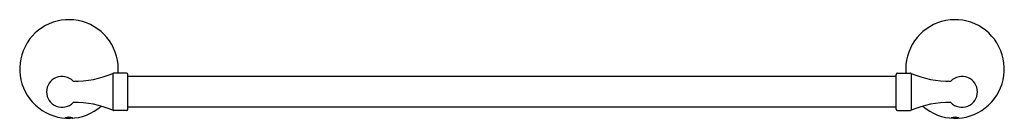
# Model space of a CAD drawing. Extents: x 284.7 to 304.7, y 36.5 to 38.5.
import ezdxf

# ---------------------------------------------------------------- set-up
doc = ezdxf.new("R2010")
doc.units = 0
doc.header["$LTSCALE"] = 0.64311
doc.layers.get('0').update_dxf_attribs({"color": 255, "linetype": 'CONTINUOUS'})
doc.layers.get('DEFPOINTS').update_dxf_attribs({"linetype": 'CONTINUOUS'})
doc.styles.get("Standard").update_dxf_attribs({"font": 'txt', "width": 0.8})

msp = doc.modelspace()

# ---------------------------------------------------------------- linework, layer by layer
for p, q in [((286.56, 37.375), (286.56, 36.626)), ((286.834, 37.38), (286.58, 37.38)), ((286.864, 36.65), (286.864, 37.35)), ((302.47, 37.313), (286.864, 37.313)), ((302.47, 36.65), (302.47, 37.35)), ((302.5, 37.38), (302.755, 37.38)), ((302.774, 37.375), (302.774, 36.626)), ((286.834, 36.62), (286.58, 36.62)), ((302.47, 36.688), (286.864, 36.688)), ((302.5, 36.62), (302.755, 36.62))]:
    msp.add_line(p, q)
for centre, radius, start, end in [((285.667, 37.464), 1.001, 355.2213, 311.0232), ((303.667, 37.464), 1.001, 228.9768, 184.7787), ((285.526, 37), 0.313, 43.9211, 316.0789), ((285.783, 39.208), 1.991, 269.0875, 292.9732), ((286.584, 37.328), 0.0525, 94.8399, 117.4174), ((286.83, 37.347), 0.0337, 6.0066, 83.4147), ((302.504, 37.347), 0.0337, 96.5853, 173.9934), ((302.75, 37.328), 0.0525, 62.5826, 85.1601), ((303.551, 39.208), 1.991, 247.0268, 270.9125), ((303.808, 37), 0.313, 223.9211, 136.0789), ((285.783, 34.793), 1.991, 67.0269, 90.9124), ((286.582, 36.667), 0.0473, 241.976, 267.0274), ((286.831, 36.653), 0.0332, 275.8305, 354.3061), ((302.503, 36.653), 0.0332, 185.6939, 264.1695), ((302.752, 36.667), 0.0473, 272.9726, 298.024), ((303.551, 34.793), 1.991, 89.0876, 112.9731), ((285.585, 36.489), 0.023, 273.5084, 303.6324), ((285.667, 36.309), 0.175, 66.7691, 113.4595), ((285.667, 37.478), 0.996, 268.616, 271.4095), ((285.75, 36.49), 0.024, 235.8661, 265.6488), ((303.584, 36.49), 0.024, 274.3512, 304.1339), ((303.667, 36.309), 0.175, 66.5405, 113.2309), ((303.667, 37.478), 0.996, 268.5905, 271.384), ((303.75, 36.489), 0.023, 236.3676, 266.4916)]:
    msp.add_arc(centre, radius, start, end)

# ---------------------------------------------------------------- texts
at = {"layer": 'DEFPOINTS'}
for tag, p, s in [('MODELNUMBER', (294.662, 37.462), 'K-R72784'), ('TRADENAME', (294.662, 37.461), 'ELLISTON'), ('PRODUCT', (294.662, 37.459), 'TOWEL BAR'), ('MATERIAL', (294.662, 37.457), 'METAL')]:
    msp.add_attdef(tag, p, s, height=0.001, dxfattribs=at)

doc.saveas('drawing.dxf')
